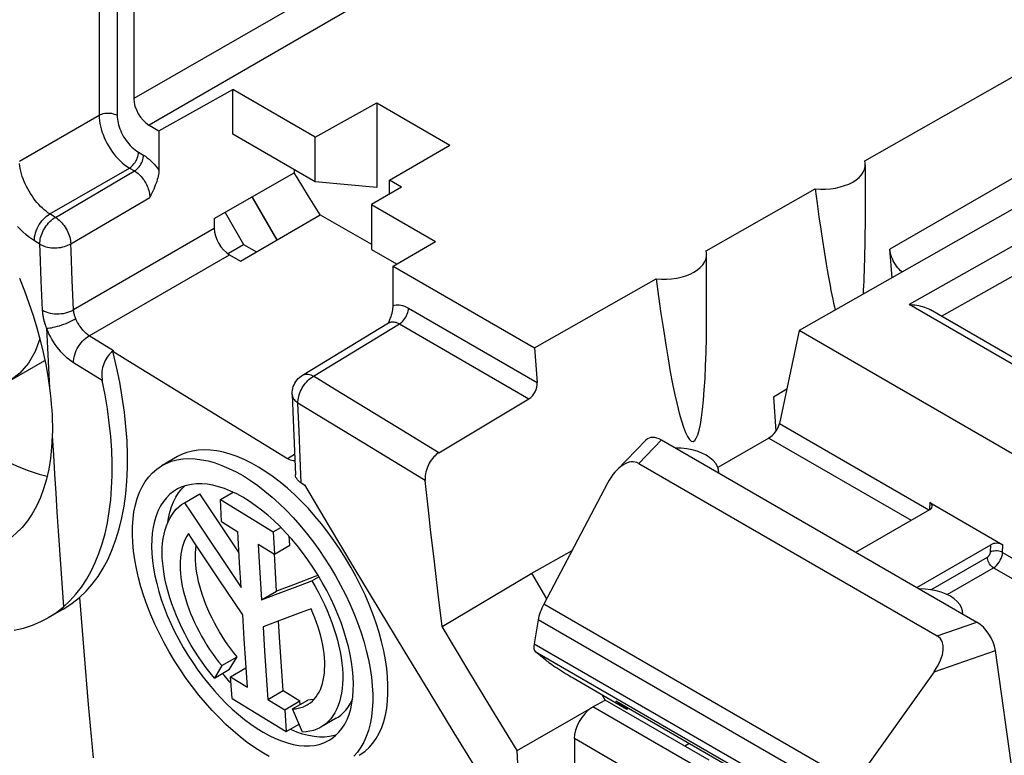
# Model space of a CAD drawing. Units: millimetres. Extents: x -28.9 to 30, y -49.1 to 48.5.
# Drawn here: x -17.6 to -6.2, y -17.4 to -8.9 of the extents above; entities that cross this region are included whole.
import ezdxf

# ---------------------------------------------------------------- set-up
doc = ezdxf.new("R2010")
doc.units = ezdxf.units.MM
doc.header["$LTSCALE"] = 16.335
doc.layers.get('0').update_dxf_attribs({"linetype": 'CONTINUOUS'})
doc.layers.add('CURVE', color=7, linetype='CONTINUOUS')
doc.layers.add('SMUSSO', color=7, linetype='CONTINUOUS')

msp = doc.modelspace()

# ---------------------------------------------------------------- linework, layer by layer
at = {"color": 253, "linetype": 'CONTINUOUS'}
for p, q in [((-16.465, 26.932), (-16.465, -9.957)), ((-16.675, 26.817), (-16.675, -9.956)), ((-7.545, -4.725), (-16.273, -9.765)), ((-7.368, -5.031), (-16.096, -10.071)), ((-1.945, -9.134), (-7.288, -12.15)), ((-6.912, -12.285), (-1.947, -9.481)), ((-17.598, -10.489), (-16.675, -9.956)), ((-4.895, -9.999), (-7.511, -11.509)), ((-16.218, -10.386), (-16.16, -10.42)), ((-17.245, -11.101), (-16.322, -10.569)), ((-17.181, -11.141), (-16.264, -10.602)), ((-16.322, -10.569), (-16.264, -10.602)), ((-17.003, -11.446), (-16.088, -10.909)), ((-17.181, -11.141), (-17.245, -11.101)), ((-16.972, -12.209), (-15.34, -11.267)), ((-17.361, -11.45), (-17.424, -11.411)), ((-16.789, -12.512), (-15.163, -11.573)), ((-17.33, -12.215), (-17.344, -11.875)), ((-16.972, -12.209), (-16.986, -11.871)), ((-13.09, -12.192), (-11.599, -13.053)), ((-6.032, -12.876), (-7.288, -12.15)), ((-17.283, -12.423), (-17.272, -12.654)), ((-14.191, -12.981), (-13.194, -12.374)), ((-13.194, -12.374), (-11.694, -13.241)), ((-16.507, -12.687), (-16.789, -12.512)), ((-17.272, -12.654), (-17.248, -13.115)), ((-16.637, -13.03), (-16.97, -12.825)), ((-13.626, -13.744), (-14.37, -13.291)), ((-14.357, -13.615), (-14.37, -13.291)), ((-12.737, -13.866), (-13.217, -13.575)), ((-8.791, -13.529), (-7.059, -14.529)), ((-14.345, -13.924), (-14.357, -13.615)), ((-12.895, -14.189), (-13.626, -13.744)), ((-10.158, -13.719), (-10.422, -13.991)), ((-8.915, -13.696), (-7.265, -14.648)), ((-14.493, -13.934), (-14.411, -13.885)), ((-14.332, -14.217), (-14.345, -13.924)), ((-7.049, -14.442), (-7.053, -14.523)), ((-6.346, -15.018), (-6.342, -14.932)), ((-6.205, -15.022), (-6.201, -14.932)), ((-6.205, -15.022), (-4.467, -16.025)), ((-7.036, -15.455), (-6.382, -15.077)), ((-6.849, -15.51), (-6.311, -15.199)), ((-6.311, -15.199), (-4.555, -16.213)), ((-7.925, -17.698), (-11.521, -15.621)), ((-7.976, -17.887), (-11.586, -15.802)), ((-6.962, -15.988), (-6.505, -15.829)), ((-11.633, -16.079), (-7.93, -18.217)), ((-11.621, -16.17), (-7.851, -18.346)), ((-6.998, -16.403), (-6.289, -16.156)), ((-9.746, -17.509), (-10.954, -16.811)), ((-9.958, -17.877), (-11.167, -17.178))]:
    msp.add_line(p, q, dxfattribs=at)
at = {"color": 7, "linetype": 'CONTINUOUS'}
for p, q in [((-16.273, 26.537), (-16.273, -9.765)), ((-7.803, -10.484), (-4.976, -8.883)), ((-15.982, -10.137), (-15.126, -9.66)), ((-15.126, -10.175), (-15.126, -9.66)), ((-14.171, -10.211), (-15.126, -9.66)), ((-3.644, -9.652), (-8.564, -12.452)), ((-14.171, -10.211), (-13.458, -9.813)), ((-13.458, -9.813), (-12.61, -10.303)), ((-13.458, -9.813), (-13.458, -10.793)), ((-16.096, -10.071), (-15.982, -10.137)), ((-15.982, -10.137), (-15.982, -10.595)), ((-14.171, -10.727), (-15.126, -10.175)), ((-14.171, -10.727), (-14.171, -10.211)), ((-13.31, -10.708), (-12.61, -10.303)), ((-14.413, -10.587), (-14.413, -10.625)), ((-7.796, -11.216), (-7.796, -10.53)), ((-15.34, -11.155), (-14.413, -10.625)), ((-13.169, -10.79), (-13.31, -10.708)), ((-13.31, -10.871), (-13.31, -10.708)), ((-13.458, -10.793), (-14.171, -10.727)), ((-13.169, -10.79), (-13.52, -10.992)), ((-9.641, -11.526), (-8.377, -10.809)), ((-8.377, -10.809), (-8.355, -10.978)), ((-14.113, -11.109), (-14.247, -10.894)), ((-13.52, -10.992), (-12.777, -11.421)), ((-13.52, -10.992), (-13.52, -11.511)), ((-8.355, -10.978), (-8.333, -11.134)), ((-15.34, -11.155), (-15.34, -11.267)), ((-15.035, -11.647), (-14.113, -11.109)), ((-14.113, -11.109), (-13.52, -11.452)), ((-8.333, -11.134), (-8.313, -11.277)), ((-8.313, -11.277), (-8.293, -11.409)), ((-7.797, -11.343), (-7.796, -11.216)), ((-7.799, -11.46), (-7.797, -11.343)), ((-13.52, -11.511), (-13.227, -11.68)), ((-13.268, -11.704), (-12.777, -11.421)), ((-8.293, -11.409), (-8.274, -11.531)), ((-7.801, -11.569), (-7.799, -11.46)), ((-7.487, -11.84), (-7.511, -11.509)), ((-15.163, -11.573), (-15.035, -11.647)), ((-9.635, -12.162), (-9.635, -11.573)), ((-8.274, -11.531), (-8.262, -11.607)), ((-8.262, -11.607), (-8.25, -11.679)), ((-7.803, -11.637), (-7.801, -11.569)), ((-13.268, -11.704), (-11.628, -12.651)), ((-13.268, -12.162), (-13.268, -11.704)), ((-8.25, -11.679), (-8.238, -11.748)), ((-8.238, -11.748), (-8.227, -11.812)), ((-7.807, -11.764), (-7.805, -11.702)), ((-7.805, -11.702), (-7.803, -11.637)), ((-11.628, -12.651), (-10.218, -11.852)), ((-8.227, -11.812), (-8.216, -11.873)), ((-7.811, -11.879), (-7.809, -11.823)), ((-7.809, -11.823), (-7.807, -11.764)), ((-8.216, -11.873), (-8.205, -11.931)), ((-8.205, -11.931), (-8.194, -11.986)), ((-7.817, -11.983), (-7.814, -11.932)), ((-7.814, -11.932), (-7.811, -11.879)), ((-8.194, -11.986), (-8.184, -12.038)), ((-8.184, -12.038), (-8.174, -12.087)), ((-8.174, -12.087), (-8.164, -12.133)), ((-7.819, -12.029), (-7.817, -11.983)), ((-8.164, -12.133), (-8.155, -12.177)), ((-8.155, -12.177), (-8.146, -12.215)), ((-6.033, -12.793), (-7.04, -12.211)), ((-14.318, -12.969), (-13.321, -12.363)), ((-13.319, -12.362), (-13.321, -12.363)), ((-8.564, -12.452), (-8.791, -13.529)), ((-4.59, -14.746), (-8.564, -12.452)), ((-11.628, -12.651), (-11.599, -13.053)), ((-16.507, -12.687), (-16.514, -12.691)), ((-17.705, -13.03), (-17.303, -12.798)), ((-14.438, -13.192), (-14.427, -13.487)), ((-8.707, -13.131), (-8.86, -13.223)), ((-8.86, -13.223), (-8.832, -13.616)), ((-12.737, -13.866), (-11.694, -13.241)), ((-15.392, -13.382), (-14.493, -13.934)), ((-14.427, -13.487), (-14.4, -14.122)), ((-10.338, -13.72), (-10.676, -14.069)), ((-10.158, -13.719), (-6.505, -15.829)), ((-8.915, -13.696), (-9.506, -14.038)), ((-15.767, -13.912), (-15.944, -14.015)), ((-10.422, -13.991), (-6.962, -15.988)), ((-9.493, -14.103), (-9.493, -14.1)), ((-14.332, -14.217), (-14.295, -14.24)), ((-12.854, -14.566), (-12.895, -14.189)), ((-10.782, -14.218), (-11.521, -15.621)), ((-15.684, -14.446), (-15.507, -14.344)), ((-15.361, -14.562), (-15.507, -14.344)), ((-15.268, -14.409), (-15.121, -14.324)), ((-15.079, -14.344), (-15.15, -14.311)), ((-15.008, -14.383), (-15.079, -14.344)), ((-15.268, -14.409), (-14.657, -14.784)), ((-15.255, -14.665), (-15.268, -14.409)), ((-7.049, -14.442), (-6.201, -14.932)), ((-15.053, -15.026), (-15.361, -14.562)), ((-7.907, -15.019), (-7.05, -14.524)), ((-15.255, -14.665), (-15.066, -14.781)), ((-14.657, -14.784), (-14.568, -14.732)), ((-14.657, -14.784), (-14.643, -15.04)), ((-14.513, -14.789), (-14.581, -14.719)), ((-14.446, -14.864), (-14.513, -14.789)), ((-14.831, -14.925), (-14.643, -15.04)), ((-14.831, -14.925), (-14.823, -15.069)), ((-14.643, -15.04), (-14.466, -14.938)), ((-14.466, -14.938), (-14.471, -14.835)), ((-14.38, -14.942), (-14.446, -14.864)), ((-7.2, -15.427), (-6.342, -14.932)), ((-14.634, -15.182), (-14.642, -15.039)), ((-11.659, -15.261), (-11.194, -15)), ((-15.029, -15.429), (-15.046, -15.141)), ((-14.823, -15.069), (-14.794, -15.572)), ((-12.746, -15.506), (-12.79, -15.13)), ((-14.617, -15.47), (-14.634, -15.182)), ((-14.088, -15.371), (-14.141, -15.281)), ((-12.701, -15.88), (-11.659, -15.261)), ((-11.488, -15.558), (-11.659, -15.261)), ((-15.01, -15.743), (-15.289, -15.326)), ((-14.423, -15.396), (-14.617, -15.47)), ((-14.6, -15.499), (-14.34, -15.4)), ((-14.162, -15.298), (-14.423, -15.396)), ((-14.34, -15.4), (-14.209, -15.35)), ((-14.209, -15.35), (-14.128, -15.303)), ((-14.137, -15.288), (-14.162, -15.298)), ((-14.794, -15.572), (-14.617, -15.47)), ((-14.794, -15.572), (-14.6, -15.499)), ((-12.701, -15.88), (-12.746, -15.506)), ((-17.089, -15.677), (-17.266, -15.779)), ((-14.992, -16.022), (-15.01, -15.743)), ((-14.343, -15.72), (-14.529, -15.79)), ((-14.219, -15.673), (-14.343, -15.72)), ((-6.665, -15.736), (-6.665, -15.733)), ((-14.529, -15.79), (-14.775, -15.884)), ((-14.58, -16.062), (-14.596, -15.816)), ((-11.586, -15.802), (-11.633, -16.079)), ((-14.775, -15.884), (-14.757, -16.164)), ((-12.412, -16.359), (-12.701, -15.88)), ((-14.974, -16.302), (-14.992, -16.022)), ((-14.562, -16.342), (-14.58, -16.062)), ((-14.757, -16.164), (-14.72, -16.725)), ((-11.499, -16.269), (-11.621, -16.17)), ((-6.083, -17.625), (-6.289, -16.156)), ((-15.252, -16.333), (-15.075, -16.231)), ((-15.162, -16.375), (-15.075, -16.231)), ((-14.955, -16.581), (-14.974, -16.302)), ((-15.252, -16.333), (-15.339, -16.478)), ((-15.339, -16.478), (-15.162, -16.375)), ((-15.226, -16.445), (-15.244, -16.423)), ((-15.15, -16.461), (-14.973, -16.358)), ((-14.542, -16.622), (-14.562, -16.342)), ((-12.122, -16.837), (-12.412, -16.359)), ((-6.998, -16.403), (-7.925, -17.698)), ((-15.16, -16.523), (-15.226, -16.445)), ((-15.144, -16.54), (-15.16, -16.523)), ((-15.15, -16.461), (-14.955, -16.581)), ((-15.132, -16.713), (-15.15, -16.461)), ((-11.183, -16.475), (-10.559, -16.836)), ((-14.72, -16.725), (-14.542, -16.622)), ((-14.542, -16.622), (-14.347, -16.742)), ((-15.132, -16.713), (-14.506, -17.096)), ((-14.72, -16.725), (-14.524, -16.844)), ((-14.524, -16.844), (-14.347, -16.742)), ((-14.434, -16.834), (-14.257, -16.732)), ((-14.344, -16.782), (-14.347, -16.742)), ((-10.954, -16.811), (-10.811, -16.731)), ((-10.811, -16.731), (-10.846, -16.67)), ((-9.604, -17.427), (-10.811, -16.731)), ((-8.211, -18.175), (-10.686, -16.746)), ((-10.559, -16.836), (-10.686, -16.746)), ((-14.524, -16.844), (-14.506, -17.096)), ((-14.318, -17.103), (-14.434, -16.834)), ((-11.831, -17.314), (-12.122, -16.837)), ((-11.831, -17.314), (-10.969, -16.821)), ((-10.559, -16.836), (-10.545, -16.827)), ((-13.927, -16.943), (-14.104, -17.045)), ((-14.506, -17.096), (-14.358, -17.011)), ((-14.454, -17.074), (-14.462, -17.071)), ((-14.384, -17.103), (-14.454, -17.074)), ((-13.927, -17.136), (-13.947, -17.143)), ((-11.167, -17.178), (-11.167, -17.467)), ((-11.817, -17.544), (-11.831, -17.314)), ((-9.889, -17.263), (-9.84, -17.235))]:
    msp.add_line(p, q, dxfattribs=at)
at = {"color": 253, "linetype": 'CONTINUOUS'}
for points in [[(-16.675, -9.956), (-16.661, -9.949), (-16.644, -9.943), (-16.627, -9.938), (-16.608, -9.935), (-16.589, -9.933), (-16.57, -9.932), (-16.551, -9.933), (-16.532, -9.935), (-16.513, -9.939), (-16.496, -9.944), (-16.48, -9.95), (-16.465, -9.957)], [(-16.675, -9.956), (-16.674, -9.987), (-16.671, -10.019), (-16.666, -10.051), (-16.66, -10.083), (-16.651, -10.116), (-16.641, -10.149), (-16.629, -10.182), (-16.616, -10.215), (-16.601, -10.248), (-16.584, -10.28), (-16.567, -10.312), (-16.548, -10.343), (-16.527, -10.373), (-16.506, -10.402), (-16.483, -10.43), (-16.458, -10.457), (-16.433, -10.483), (-16.406, -10.508), (-16.379, -10.53), (-16.351, -10.551), (-16.322, -10.569)], [(-16.465, -9.957), (-16.464, -9.979), (-16.462, -10.001), (-16.459, -10.024), (-16.455, -10.046), (-16.449, -10.069), (-16.442, -10.092), (-16.433, -10.116), (-16.424, -10.139), (-16.413, -10.162), (-16.402, -10.184), (-16.39, -10.207), (-16.376, -10.228), (-16.362, -10.249), (-16.347, -10.27), (-16.331, -10.289), (-16.314, -10.308), (-16.296, -10.327), (-16.277, -10.343), (-16.258, -10.359), (-16.238, -10.373), (-16.218, -10.386)], [(-16.322, -10.569), (-16.308, -10.559), (-16.295, -10.548), (-16.282, -10.536), (-16.27, -10.521), (-16.258, -10.506), (-16.248, -10.489), (-16.239, -10.472), (-16.232, -10.455), (-16.226, -10.437), (-16.221, -10.419), (-16.219, -10.402), (-16.218, -10.386)], [(-16.264, -10.602), (-16.25, -10.593), (-16.237, -10.582), (-16.224, -10.569), (-16.212, -10.555), (-16.2, -10.539), (-16.19, -10.523), (-16.181, -10.506), (-16.173, -10.488), (-16.167, -10.471), (-16.163, -10.453), (-16.16, -10.436), (-16.16, -10.42)], [(-16.16, -10.42), (-16.138, -10.433), (-16.116, -10.449), (-16.095, -10.465), (-16.075, -10.484), (-16.055, -10.503), (-16.035, -10.524), (-16.017, -10.547), (-15.999, -10.57), (-15.982, -10.595)], [(-17.245, -11.101), (-17.267, -11.087), (-17.289, -11.07), (-17.31, -11.052), (-17.332, -11.033), (-17.353, -11.013), (-17.374, -10.991), (-17.394, -10.968), (-17.414, -10.944), (-17.433, -10.918), (-17.451, -10.892), (-17.469, -10.865), (-17.486, -10.838), (-17.501, -10.81), (-17.516, -10.781), (-17.53, -10.753), (-17.542, -10.724), (-17.554, -10.695), (-17.564, -10.665), (-17.573, -10.636), (-17.581, -10.606), (-17.588, -10.576), (-17.593, -10.547), (-17.596, -10.518)], [(-16.264, -10.602), (-16.25, -10.611), (-16.237, -10.62), (-16.223, -10.631), (-16.211, -10.642), (-16.198, -10.654), (-16.186, -10.668), (-16.174, -10.681), (-16.163, -10.696), (-16.153, -10.711), (-16.143, -10.727), (-16.133, -10.744), (-16.125, -10.76), (-16.117, -10.777), (-16.11, -10.794), (-16.104, -10.811), (-16.099, -10.829), (-16.095, -10.845), (-16.092, -10.862), (-16.09, -10.878), (-16.088, -10.894), (-16.088, -10.909)], [(-17.424, -11.411), (-17.424, -11.389), (-17.422, -11.366), (-17.417, -11.342), (-17.411, -11.319), (-17.403, -11.295), (-17.393, -11.271), (-17.381, -11.247), (-17.368, -11.224), (-17.353, -11.202), (-17.337, -11.181), (-17.32, -11.162), (-17.302, -11.144), (-17.283, -11.127), (-17.264, -11.113), (-17.245, -11.101)], [(-17.361, -11.45), (-17.361, -11.432), (-17.359, -11.413), (-17.356, -11.394), (-17.352, -11.374), (-17.346, -11.354), (-17.339, -11.334), (-17.331, -11.314), (-17.321, -11.294), (-17.311, -11.275), (-17.299, -11.256), (-17.287, -11.238), (-17.273, -11.221), (-17.259, -11.204), (-17.244, -11.189), (-17.229, -11.175), (-17.213, -11.162), (-17.197, -11.151), (-17.181, -11.141)], [(-17.181, -11.141), (-17.166, -11.151), (-17.151, -11.162), (-17.136, -11.174), (-17.121, -11.188), (-17.107, -11.203), (-17.093, -11.219), (-17.08, -11.236), (-17.068, -11.254), (-17.056, -11.273), (-17.046, -11.292), (-17.036, -11.311), (-17.028, -11.331), (-17.02, -11.351), (-17.014, -11.371), (-17.009, -11.39), (-17.006, -11.409), (-17.004, -11.428), (-17.003, -11.446)], [(-17.424, -11.411), (-17.458, -11.388), (-17.491, -11.364), (-17.524, -11.337), (-17.557, -11.309), (-17.589, -11.278), (-17.62, -11.245)], [(-17.361, -11.45), (-17.345, -11.459), (-17.328, -11.467), (-17.31, -11.474), (-17.291, -11.48), (-17.271, -11.485), (-17.25, -11.489), (-17.228, -11.492), (-17.206, -11.493), (-17.184, -11.494), (-17.162, -11.493), (-17.14, -11.491), (-17.118, -11.488), (-17.096, -11.483), (-17.076, -11.478), (-17.056, -11.471), (-17.037, -11.464), (-17.019, -11.456), (-17.003, -11.446)], [(-17.344, -11.875), (-17.357, -11.535), (-17.361, -11.45)], [(-16.986, -11.871), (-16.999, -11.531), (-17.003, -11.446)], [(-13.268, -12.162), (-13.251, -12.157), (-13.234, -12.154), (-13.216, -12.153), (-13.197, -12.154), (-13.177, -12.157), (-13.157, -12.163), (-13.135, -12.17), (-13.113, -12.18), (-13.09, -12.192)], [(-13.194, -12.374), (-13.181, -12.365), (-13.167, -12.354), (-13.154, -12.341), (-13.142, -12.327), (-13.131, -12.312), (-13.12, -12.295), (-13.112, -12.278), (-13.104, -12.261), (-13.098, -12.243), (-13.094, -12.225), (-13.091, -12.208), (-13.09, -12.192)], [(-17.33, -12.215), (-17.31, -12.225), (-17.289, -12.235), (-17.267, -12.243), (-17.243, -12.249), (-17.218, -12.254), (-17.192, -12.257), (-17.165, -12.258), (-17.139, -12.257), (-17.112, -12.255), (-17.086, -12.252), (-17.061, -12.246), (-17.036, -12.239), (-17.013, -12.231), (-16.992, -12.221), (-16.972, -12.209)], [(-17.283, -12.423), (-17.288, -12.409), (-17.293, -12.395), (-17.297, -12.381), (-17.302, -12.368), (-17.305, -12.355), (-17.309, -12.342), (-17.312, -12.33), (-17.315, -12.318), (-17.318, -12.306), (-17.32, -12.295), (-17.322, -12.284), (-17.324, -12.273), (-17.325, -12.263), (-17.326, -12.253), (-17.328, -12.243), (-17.328, -12.233), (-17.329, -12.224), (-17.33, -12.215)], [(-17.283, -12.423), (-17.266, -12.423), (-17.247, -12.421), (-17.227, -12.418), (-17.205, -12.414), (-17.182, -12.409), (-17.157, -12.402), (-17.133, -12.395), (-17.108, -12.387), (-17.082, -12.378), (-17.057, -12.368), (-17.033, -12.357), (-17.009, -12.346), (-16.987, -12.335), (-16.965, -12.323), (-16.945, -12.312)], [(-16.945, -12.312), (-16.948, -12.305), (-16.951, -12.298), (-16.953, -12.291), (-16.955, -12.285), (-16.958, -12.278), (-16.959, -12.272), (-16.961, -12.266), (-16.963, -12.26), (-16.964, -12.254), (-16.966, -12.249), (-16.967, -12.243), (-16.968, -12.238), (-16.969, -12.233), (-16.969, -12.228), (-16.97, -12.223), (-16.971, -12.218), (-16.971, -12.214), (-16.972, -12.209)], [(-16.789, -12.512), (-16.801, -12.504), (-16.813, -12.495), (-16.825, -12.484), (-16.837, -12.473), (-16.849, -12.461), (-16.861, -12.448), (-16.872, -12.435), (-16.883, -12.421), (-16.894, -12.406), (-16.904, -12.391), (-16.914, -12.375), (-16.923, -12.359), (-16.931, -12.343), (-16.939, -12.328), (-16.945, -12.312)], [(-16.97, -12.825), (-16.995, -12.808), (-17.019, -12.79), (-17.044, -12.77), (-17.068, -12.748), (-17.092, -12.724), (-17.116, -12.698), (-17.139, -12.671), (-17.161, -12.643), (-17.182, -12.613), (-17.202, -12.583), (-17.221, -12.551), (-17.239, -12.519), (-17.255, -12.488), (-17.269, -12.455), (-17.283, -12.423)], [(-13.321, -12.363), (-13.315, -12.36), (-13.306, -12.356), (-13.295, -12.353), (-13.285, -12.351), (-13.273, -12.35), (-13.261, -12.351), (-13.249, -12.353), (-13.236, -12.356), (-13.222, -12.361), (-13.208, -12.367), (-13.194, -12.374)], [(-16.97, -12.825), (-16.97, -12.803), (-16.968, -12.78), (-16.963, -12.756), (-16.957, -12.732), (-16.949, -12.707), (-16.939, -12.683), (-16.927, -12.659), (-16.914, -12.636), (-16.899, -12.614), (-16.882, -12.592), (-16.865, -12.573), (-16.847, -12.555), (-16.828, -12.538), (-16.809, -12.524), (-16.789, -12.512)], [(-14.37, -13.291), (-14.37, -13.272), (-14.368, -13.254), (-14.365, -13.234), (-14.361, -13.215), (-14.355, -13.194), (-14.349, -13.174), (-14.34, -13.154), (-14.331, -13.135), (-14.32, -13.115), (-14.309, -13.096), (-14.296, -13.078), (-14.283, -13.061), (-14.269, -13.044), (-14.254, -13.029), (-14.239, -13.015), (-14.223, -13.002), (-14.207, -12.99), (-14.191, -12.981)], [(-14.318, -12.969), (-14.316, -12.968), (-14.305, -12.963), (-14.293, -12.959), (-14.28, -12.957), (-14.266, -12.957), (-14.252, -12.958), (-14.237, -12.961), (-14.222, -12.966), (-14.207, -12.973), (-14.191, -12.981)], [(-13.217, -13.575), (-13.946, -13.131), (-14.191, -12.981)], [(-14.438, -13.192), (-14.437, -13.201), (-14.435, -13.213), (-14.43, -13.226), (-14.424, -13.238), (-14.416, -13.25), (-14.407, -13.261), (-14.396, -13.271), (-14.384, -13.281), (-14.37, -13.291)], [(-17.217, -13.672), (-17.204, -13.893), (-17.191, -14.113), (-17.177, -14.334), (-17.163, -14.554), (-17.148, -14.773), (-17.133, -14.993), (-17.117, -15.212), (-17.101, -15.431), (-17.085, -15.65)], [(-6.382, -15.077), (-6.375, -15.073), (-6.37, -15.068), (-6.364, -15.062), (-6.36, -15.055), (-6.355, -15.048), (-6.352, -15.04), (-6.349, -15.033), (-6.347, -15.025), (-6.346, -15.018)], [(-6.205, -15.022), (-6.218, -15.016), (-6.233, -15.01), (-6.25, -15.007), (-6.267, -15.004), (-6.284, -15.004), (-6.302, -15.005), (-6.318, -15.008), (-6.333, -15.012), (-6.346, -15.018)], [(-6.311, -15.199), (-6.293, -15.187), (-6.276, -15.172), (-6.259, -15.154), (-6.245, -15.134), (-6.232, -15.113), (-6.221, -15.09), (-6.213, -15.067), (-6.207, -15.044), (-6.205, -15.022)], [(-6.311, -15.199), (-6.323, -15.191), (-6.335, -15.181), (-6.346, -15.168), (-6.356, -15.154), (-6.365, -15.139), (-6.372, -15.123), (-6.377, -15.107), (-6.381, -15.092), (-6.382, -15.077)], [(-16.902, -15.543), (-16.853, -16.164), (-16.8, -16.783), (-16.744, -17.4)]]:
    msp.add_lwpolyline(points, dxfattribs=at)
at = {"color": 7, "linetype": 'CONTINUOUS'}
for points in [[(-15.982, -10.595), (-15.982, -10.61), (-15.984, -10.627), (-15.986, -10.645), (-15.99, -10.663), (-15.995, -10.683), (-16, -10.703), (-16.007, -10.723), (-16.014, -10.745), (-16.023, -10.767), (-16.032, -10.789), (-16.042, -10.812), (-16.053, -10.836), (-16.064, -10.86), (-16.076, -10.884), (-16.088, -10.909)], [(-14.247, -10.894), (-14.38, -10.679), (-14.413, -10.625)], [(-7.37, -11.773), (-7.37, -11.773), (-7.387, -11.758), (-7.403, -11.742), (-7.419, -11.724), (-7.434, -11.705), (-7.448, -11.685), (-7.461, -11.664), (-7.473, -11.642), (-7.483, -11.62), (-7.492, -11.597), (-7.499, -11.575), (-7.505, -11.553), (-7.509, -11.531), (-7.511, -11.509)], [(-17.596, -11.845), (-17.54, -11.99), (-17.488, -12.133), (-17.44, -12.277), (-17.396, -12.421), (-17.357, -12.563), (-17.323, -12.704), (-17.293, -12.844), (-17.268, -12.981), (-17.248, -13.115)], [(-13.319, -12.362), (-13.317, -12.357), (-13.308, -12.334), (-13.3, -12.312), (-13.292, -12.291), (-13.286, -12.27), (-13.28, -12.25), (-13.276, -12.23), (-13.272, -12.212), (-13.27, -12.194), (-13.268, -12.178), (-13.268, -12.162)], [(-7.288, -12.15), (-7.266, -12.151), (-7.243, -12.152), (-7.221, -12.155), (-7.199, -12.158), (-7.176, -12.162), (-7.154, -12.167), (-7.133, -12.172), (-7.111, -12.179), (-7.09, -12.187), (-7.07, -12.195), (-7.051, -12.205), (-7.04, -12.211)], [(-17.362, -12.546), (-17.414, -12.695), (-17.492, -12.831), (-17.591, -12.945), (-17.705, -13.03)], [(-16.514, -12.691), (-16.529, -12.702), (-16.543, -12.714), (-16.557, -12.728), (-16.57, -12.743), (-16.582, -12.761), (-16.594, -12.779), (-16.604, -12.798), (-16.613, -12.818), (-16.621, -12.838), (-16.628, -12.859), (-16.634, -12.881), (-16.638, -12.903), (-16.641, -12.925), (-16.643, -12.947), (-16.643, -12.969), (-16.643, -12.99), (-16.64, -13.01), (-16.637, -13.03)], [(-16.514, -12.691), (-16.29, -12.829), (-15.392, -13.382)], [(-16.406, -13.223), (-16.436, -13.048), (-16.472, -12.871), (-16.514, -12.691)], [(-14.438, -13.192), (-14.438, -13.187), (-14.438, -13.165), (-14.435, -13.143), (-14.431, -13.122), (-14.424, -13.101), (-14.416, -13.08), (-14.406, -13.061), (-14.395, -13.042), (-14.381, -13.024), (-14.366, -13.007), (-14.35, -12.992), (-14.332, -12.978), (-14.318, -12.969)], [(-17.248, -13.115), (-17.24, -13.18), (-17.233, -13.244), (-17.228, -13.307), (-17.223, -13.37), (-17.219, -13.432), (-17.217, -13.493), (-17.216, -13.554), (-17.216, -13.613), (-17.217, -13.672)], [(-17.085, -15.65), (-17.012, -15.581), (-16.944, -15.506), (-16.88, -15.424), (-16.822, -15.335), (-16.768, -15.24), (-16.72, -15.139), (-16.676, -15.032), (-16.639, -14.92), (-16.606, -14.801), (-16.578, -14.677), (-16.556, -14.548), (-16.54, -14.414), (-16.529, -14.275), (-16.523, -14.133), (-16.523, -13.986), (-16.528, -13.835), (-16.539, -13.68), (-16.556, -13.522), (-16.577, -13.36), (-16.604, -13.197), (-16.637, -13.03)], [(-16.571, -15.099), (-16.522, -14.989), (-16.479, -14.872), (-16.442, -14.749), (-16.41, -14.62), (-16.385, -14.484), (-16.366, -14.343), (-16.353, -14.196), (-16.346, -14.045), (-16.346, -13.889), (-16.351, -13.729), (-16.363, -13.564), (-16.381, -13.395), (-16.406, -13.223)], [(-17.217, -13.672), (-17.225, -13.805), (-17.238, -13.933), (-17.258, -14.056), (-17.285, -14.173), (-17.317, -14.283), (-17.355, -14.387), (-17.4, -14.484), (-17.45, -14.574), (-17.505, -14.657), (-17.567, -14.733), (-17.634, -14.8), (-17.706, -14.86), (-17.782, -14.911), (-17.811, -14.928)], [(-17.877, -13.899), (-17.749, -13.964), (-17.622, -14.022), (-17.495, -14.072)], [(-13.662, -17.371), (-13.643, -17.36), (-13.592, -17.323), (-13.545, -17.28), (-13.502, -17.231), (-13.464, -17.177), (-13.43, -17.116), (-13.4, -17.051), (-13.376, -16.98), (-13.356, -16.905), (-13.341, -16.824), (-13.332, -16.74), (-13.327, -16.651), (-13.327, -16.559), (-13.332, -16.464), (-13.342, -16.365), (-13.357, -16.264), (-13.377, -16.161), (-13.402, -16.055), (-13.431, -15.948), (-13.465, -15.841), (-13.503, -15.732), (-13.546, -15.623), (-13.593, -15.514), (-13.644, -15.406), (-13.699, -15.298), (-13.757, -15.192), (-13.819, -15.088), (-13.885, -14.985), (-13.953, -14.884), (-14.024, -14.786), (-14.097, -14.692), (-14.173, -14.601), (-14.25, -14.514), (-14.33, -14.431), (-14.411, -14.352), (-14.493, -14.278), (-14.576, -14.209), (-14.659, -14.145), (-14.742, -14.087), (-14.826, -14.034), (-14.91, -13.987), (-14.993, -13.946), (-15.074, -13.911), (-15.154, -13.882), (-15.233, -13.86), (-15.31, -13.844), (-15.385, -13.835), (-15.458, -13.833), (-15.528, -13.837), (-15.594, -13.847), (-15.658, -13.864), (-15.719, -13.888), (-15.767, -13.912)], [(-12.737, -13.866), (-12.753, -13.877), (-12.768, -13.888), (-12.782, -13.901), (-12.797, -13.916), (-12.811, -13.932), (-12.824, -13.95), (-12.837, -13.968), (-12.848, -13.986), (-12.858, -14.006), (-12.867, -14.026), (-12.875, -14.047), (-12.882, -14.067), (-12.888, -14.088), (-12.892, -14.11), (-12.895, -14.13), (-12.896, -14.15), (-12.896, -14.17), (-12.895, -14.189)], [(-9.493, -14.1), (-9.498, -14.064), (-9.51, -14.026), (-9.53, -13.991), (-9.559, -13.957), (-9.597, -13.925), (-9.64, -13.896), (-9.689, -13.871), (-9.745, -13.85), (-9.804, -13.833), (-9.865, -13.821), (-9.93, -13.814), (-9.998, -13.812)], [(-15.861, -16.174), (-15.92, -16.068), (-15.975, -15.961), (-16.027, -15.853), (-16.074, -15.744), (-16.116, -15.636), (-16.155, -15.528), (-16.189, -15.421), (-16.218, -15.314), (-16.242, -15.209), (-16.261, -15.107), (-16.275, -15.006), (-16.284, -14.908), (-16.288, -14.813), (-16.287, -14.721), (-16.281, -14.633), (-16.27, -14.55), (-16.254, -14.47), (-16.232, -14.395), (-16.206, -14.325), (-16.175, -14.26), (-16.139, -14.2), (-16.099, -14.146), (-16.054, -14.098), (-16.006, -14.056), (-15.953, -14.02), (-15.944, -14.015)], [(-15.944, -14.015), (-15.896, -13.99), (-15.835, -13.966), (-15.772, -13.949), (-15.705, -13.939), (-15.635, -13.935), (-15.562, -13.937), (-15.487, -13.947), (-15.41, -13.962), (-15.331, -13.985), (-15.251, -14.013), (-15.17, -14.048), (-15.087, -14.089), (-15.003, -14.136), (-14.92, -14.189), (-14.836, -14.247), (-14.753, -14.311), (-14.67, -14.38), (-14.588, -14.454), (-14.507, -14.533), (-14.427, -14.617), (-14.35, -14.704), (-14.274, -14.794), (-14.201, -14.889), (-14.13, -14.986), (-14.062, -15.087), (-13.996, -15.19), (-13.935, -15.294), (-13.876, -15.4), (-13.821, -15.508), (-13.77, -15.616), (-13.723, -15.726), (-13.68, -15.835), (-13.642, -15.943), (-13.608, -16.051), (-13.579, -16.157), (-13.554, -16.263), (-13.534, -16.366), (-13.519, -16.468), (-13.509, -16.566), (-13.504, -16.662), (-13.504, -16.754), (-13.509, -16.842), (-13.519, -16.927), (-13.534, -17.007), (-13.553, -17.083), (-13.578, -17.153), (-13.607, -17.219), (-13.641, -17.279), (-13.679, -17.334), (-13.722, -17.383)], [(-14.407, -13.96), (-14.408, -13.96), (-14.424, -13.959), (-14.44, -13.956), (-14.457, -13.951), (-14.475, -13.944), (-14.493, -13.934)], [(-17.495, -14.072), (-17.37, -14.114), (-17.277, -14.139)], [(-14.332, -14.217), (-14.349, -14.206), (-14.363, -14.194), (-14.375, -14.181), (-14.385, -14.167), (-14.393, -14.153), (-14.398, -14.138), (-14.4, -14.124), (-14.4, -14.122)], [(-15.785, -14.38), (-15.753, -14.33), (-15.717, -14.286), (-15.683, -14.252)], [(-15.15, -14.311), (-15.22, -14.282), (-15.289, -14.26), (-15.356, -14.243), (-15.421, -14.232), (-15.485, -14.226), (-15.546, -14.227), (-15.605, -14.233), (-15.661, -14.245), (-15.715, -14.262), (-15.765, -14.285), (-15.777, -14.293)], [(-14.295, -14.24), (-14.009, -14.72), (-13.721, -15.199), (-13.433, -15.678), (-13.144, -16.156), (-12.854, -16.633), (-12.563, -17.11), (-12.271, -17.586), (-11.978, -18.061), (-11.684, -18.536)], [(-15.777, -14.293), (-15.811, -14.314), (-15.855, -14.348), (-15.894, -14.388), (-15.93, -14.433), (-15.962, -14.482), (-15.99, -14.537), (-16.014, -14.596), (-16.033, -14.659), (-16.048, -14.727), (-16.059, -14.798), (-16.065, -14.873), (-16.066, -14.951), (-16.063, -15.033)], [(-15.931, -14.859), (-15.921, -14.808), (-15.909, -14.759), (-15.894, -14.712), (-15.876, -14.668), (-15.856, -14.627), (-15.833, -14.589), (-15.808, -14.554), (-15.781, -14.522), (-15.75, -14.493), (-15.718, -14.468), (-15.684, -14.446)], [(-15.878, -14.671), (-15.871, -14.624), (-15.856, -14.557), (-15.836, -14.493), (-15.813, -14.434), (-15.785, -14.38)], [(-15.684, -14.446), (-15.611, -14.555), (-15.029, -15.429)], [(-14.581, -14.719), (-14.65, -14.652), (-14.721, -14.589), (-14.793, -14.53), (-14.865, -14.476), (-14.937, -14.427), (-15.008, -14.383)], [(-12.79, -15.13), (-12.833, -14.754), (-12.854, -14.566)], [(-15.637, -14.804), (-15.656, -14.832), (-15.672, -14.862), (-15.687, -14.894), (-15.7, -14.928), (-15.711, -14.965), (-15.72, -15.003), (-15.727, -15.042), (-15.732, -15.084), (-15.735, -15.127), (-15.736, -15.172), (-15.734, -15.217), (-15.731, -15.265), (-15.726, -15.313), (-15.719, -15.363), (-15.71, -15.413), (-15.699, -15.464), (-15.686, -15.516), (-15.671, -15.568), (-15.654, -15.621), (-15.635, -15.674), (-15.615, -15.727), (-15.592, -15.78), (-15.569, -15.833), (-15.543, -15.886), (-15.516, -15.939), (-15.488, -15.991), (-15.458, -16.043), (-15.426, -16.094), (-15.394, -16.144), (-15.36, -16.193), (-15.325, -16.241), (-15.289, -16.287), (-15.252, -16.333)], [(-15.289, -15.326), (-15.568, -14.909), (-15.637, -14.804)], [(-15.046, -15.141), (-15.062, -14.853), (-15.066, -14.781)], [(-15.943, -15.028), (-15.942, -14.969), (-15.938, -14.913), (-15.931, -14.859)], [(-15.075, -16.231), (-15.112, -16.185), (-15.148, -16.138), (-15.183, -16.09), (-15.216, -16.041), (-15.249, -15.991), (-15.28, -15.94), (-15.31, -15.889), (-15.339, -15.836), (-15.366, -15.784), (-15.391, -15.731), (-15.415, -15.678), (-15.437, -15.625), (-15.458, -15.571), (-15.476, -15.518), (-15.493, -15.466), (-15.508, -15.413), (-15.521, -15.362), (-15.532, -15.311), (-15.542, -15.26), (-15.549, -15.211), (-15.554, -15.162), (-15.557, -15.115), (-15.558, -15.069), (-15.557, -15.025), (-15.554, -14.982), (-15.55, -14.94), (-15.549, -14.937)], [(-14.141, -15.281), (-14.197, -15.193), (-14.255, -15.107), (-14.317, -15.023), (-14.38, -14.942)], [(-16.063, -15.033), (-16.056, -15.117), (-16.044, -15.203), (-16.028, -15.291), (-16.007, -15.381), (-15.983, -15.473), (-15.954, -15.565), (-15.921, -15.658), (-15.884, -15.751), (-15.843, -15.845), (-15.799, -15.938), (-15.751, -16.03), (-15.7, -16.121), (-15.646, -16.21), (-15.589, -16.298), (-15.53, -16.384), (-15.468, -16.467)], [(-15.339, -16.478), (-15.387, -16.418), (-15.434, -16.357), (-15.48, -16.294), (-15.523, -16.23), (-15.566, -16.164), (-15.606, -16.098), (-15.645, -16.03), (-15.681, -15.962), (-15.716, -15.893), (-15.748, -15.824), (-15.778, -15.754), (-15.806, -15.685), (-15.832, -15.616), (-15.855, -15.547), (-15.875, -15.478), (-15.893, -15.41), (-15.908, -15.343), (-15.921, -15.277), (-15.93, -15.213), (-15.937, -15.149), (-15.942, -15.088), (-15.943, -15.028)], [(-16.902, -15.543), (-16.825, -15.469), (-16.753, -15.388), (-16.687, -15.299), (-16.626, -15.203), (-16.571, -15.099)], [(-14.209, -15.35), (-14.17, -15.418), (-14.132, -15.486), (-14.097, -15.555), (-14.064, -15.624), (-14.033, -15.693), (-14.004, -15.763), (-13.977, -15.833), (-13.953, -15.902), (-13.931, -15.971), (-13.912, -16.039), (-13.895, -16.107), (-13.881, -16.173), (-13.87, -16.239), (-13.861, -16.303), (-13.855, -16.366), (-13.852, -16.427), (-13.851, -16.486), (-13.853, -16.544), (-13.858, -16.599), (-13.865, -16.652), (-13.876, -16.703), (-13.888, -16.751), (-13.904, -16.796), (-13.922, -16.839), (-13.943, -16.879), (-13.966, -16.916), (-13.991, -16.949), (-14.019, -16.98), (-14.049, -17.007), (-14.082, -17.031), (-14.104, -17.045)], [(-13.73, -16.462), (-13.737, -16.378), (-13.749, -16.291), (-13.765, -16.203), (-13.785, -16.113), (-13.81, -16.021), (-13.838, -15.929), (-13.871, -15.835), (-13.907, -15.742), (-13.947, -15.648), (-13.99, -15.555), (-14.037, -15.462), (-14.088, -15.371)], [(-6.665, -15.733), (-6.669, -15.697), (-6.682, -15.66), (-6.702, -15.624), (-6.731, -15.59), (-6.768, -15.558), (-6.811, -15.529), (-6.861, -15.504), (-6.917, -15.483), (-6.976, -15.466), (-7.037, -15.454), (-7.102, -15.447), (-7.17, -15.445)], [(-17.089, -15.677), (-17.073, -15.668), (-16.985, -15.609), (-16.902, -15.543)], [(-17.266, -15.779), (-17.256, -15.773), (-17.168, -15.716), (-17.085, -15.65)], [(-14.263, -16.788), (-14.252, -16.781), (-14.226, -16.763), (-14.203, -16.743), (-14.181, -16.721), (-14.16, -16.696), (-14.142, -16.669), (-14.125, -16.639), (-14.11, -16.608), (-14.097, -16.574), (-14.086, -16.538), (-14.077, -16.501), (-14.069, -16.462), (-14.064, -16.421), (-14.061, -16.378), (-14.059, -16.334), (-14.06, -16.288), (-14.063, -16.241), (-14.067, -16.193), (-14.074, -16.144), (-14.083, -16.094), (-14.093, -16.043), (-14.106, -15.991), (-14.12, -15.939), (-14.136, -15.886), (-14.154, -15.833), (-14.174, -15.78), (-14.196, -15.726), (-14.219, -15.673)], [(-17.659, -15.921), (-17.551, -15.897), (-17.448, -15.864), (-17.35, -15.823), (-17.266, -15.779)], [(-14.705, -17.385), (-14.789, -17.337), (-14.873, -17.283), (-14.957, -17.223), (-15.04, -17.158), (-15.122, -17.089), (-15.204, -17.015), (-15.285, -16.935), (-15.365, -16.852), (-15.443, -16.764), (-15.52, -16.673), (-15.594, -16.579), (-15.665, -16.481), (-15.733, -16.381), (-15.799, -16.279), (-15.861, -16.174)], [(-15.468, -16.467), (-15.403, -16.548), (-15.337, -16.625), (-15.27, -16.699), (-15.201, -16.77)], [(-13.828, -17.01), (-13.801, -16.956), (-13.778, -16.898), (-13.759, -16.835), (-13.745, -16.767), (-13.734, -16.696), (-13.729, -16.621), (-13.727, -16.543), (-13.73, -16.462)], [(-15.201, -16.77), (-15.131, -16.836), (-15.06, -16.899), (-14.988, -16.958), (-14.916, -17.011), (-14.844, -17.06), (-14.773, -17.104), (-14.702, -17.143), (-14.631, -17.177), (-14.561, -17.205), (-14.493, -17.228), (-14.426, -17.245), (-14.362, -17.256), (-14.299, -17.262), (-14.238, -17.262), (-14.18, -17.257), (-14.124, -17.245), (-14.072, -17.228), (-14.023, -17.205), (-14.01, -17.198)], [(-14.182, -16.722), (-14.191, -16.724), (-14.223, -16.729), (-14.257, -16.732)], [(-13.927, -16.943), (-13.904, -16.929), (-13.872, -16.905), (-13.842, -16.877), (-13.814, -16.847), (-13.788, -16.813), (-13.765, -16.776), (-13.745, -16.736), (-13.738, -16.721)], [(-14.434, -16.834), (-14.4, -16.832), (-14.368, -16.827), (-14.337, -16.819), (-14.307, -16.809), (-14.279, -16.796), (-14.263, -16.788)], [(-14.249, -17.143), (-14.316, -17.125), (-14.384, -17.103)], [(-14.104, -17.045), (-14.116, -17.052), (-14.153, -17.069), (-14.191, -17.083), (-14.232, -17.093), (-14.274, -17.1), (-14.318, -17.103)], [(-14.01, -17.198), (-13.977, -17.177), (-13.934, -17.143), (-13.895, -17.104), (-13.86, -17.06), (-13.828, -17.01)], [(-13.947, -17.143), (-14.003, -17.154), (-14.061, -17.16), (-14.122, -17.16), (-14.184, -17.154), (-14.249, -17.143)]]:
    msp.add_lwpolyline(points, dxfattribs=at)
for centre, major_axis, ratio, start_param, end_param in [((-16.096, -9.867), (-0.125, 0.217), 0.577376, 0.785388, 2.356108), ((-8.296, -10.527), (0.5, -0.004), 0.572328, -1.728616, 0.164869), ((-15.163, -11.369), (-0.125, 0.217), 0.577376, 0.785388, 2.356108), ((-10.135, -11.57), (0.5, -0.004), 0.572328, -1.733499, 0.169753), ((-10.135, -8.862), (-0.34, 4.874), 0.07514, -4.057339, -2.319551), ((-11.705, -13.114), (0.064, 0.136), 0.625221, -2.390633, -0.83729), ((-8.896, -13.584), (0.092, 0.12), 0.469263, 3.988454, 5.506891), ((-10.157, -13.965), (-0.161, 0.26), 0.57403, -0.817597, 0.143567), ((-10.596, -14.417), (0.15, 0.437), 0.541987, -0.105459, 1.292252), ((-7.12, -14.483), (0.1, 0), 0.577386, 5.496416, 7.067212), ((-6.272, -14.973), (0.1, 0), 0.577386, 0.784027, 2.354823), ((-11.458, -15.672), (0.112, 0.224), 0.317361, 1.500521, 2.336723), ((-6.506, -16.073), (-0.16, 0.259), 0.579246, -2.22047, -0.82276), ((-11.504, -15.949), (0.112, 0.224), 0.317361, -3.946462, -3.213424), ((-7.267, -16.338), (0.333, 0.328), 0.52798, -1.252902, 0.144809), ((-11.299, -16.388), (0.217, -0.137), 0.05675, -2.710443, -0.971119), ((-10.954, -17.057), (0.152, 0.259), 0.582348, 0.863033, 2.360683), ((-10.742, -17.179), (-0.214, 0.366), 0.580889, -0.009289, 0.063857)]:
    msp.add_ellipse(centre, major_axis=major_axis, ratio=ratio, start_param=start_param, end_param=end_param, dxfattribs=at)
at = {"layer": 'CURVE', "color": 7}
msp.add_line((-14.903, -10.903), (-14.614, -11.404), dxfattribs=at)
at = {"layer": 'SMUSSO', "color": 7, "linetype": 'CONTINUOUS'}
for p, q in [((-14.902, -10.905), (-14.615, -11.402)), ((-15.214, -11.083), (-15, -11.454)), ((-15.174, -11.555), (-15, -11.454)), ((-15, -11.454), (-14.851, -11.54))]:
    msp.add_line(p, q, dxfattribs=at)

doc.saveas('drawing.dxf')
